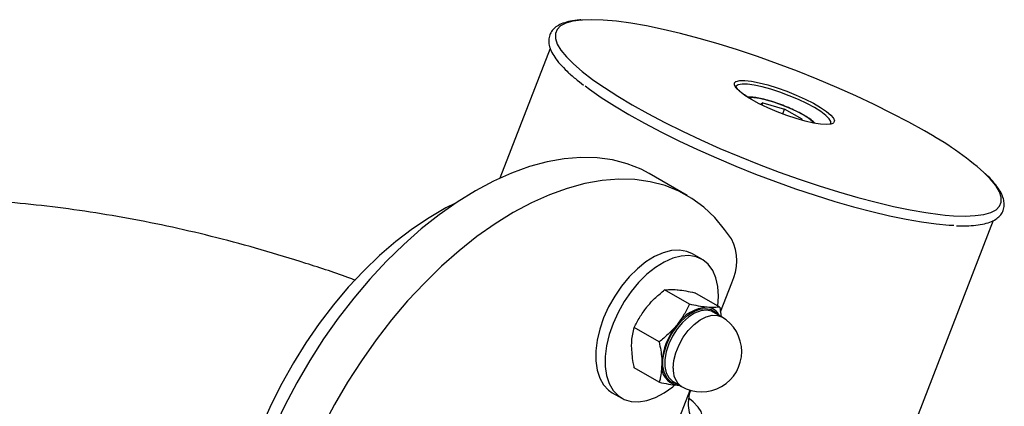
# Model space of a CAD drawing. Units: millimetres. Extents: x 0 to 42, y 0 to 29.8.
# Drawn here: x 36.5 to 36.8, y 25.3 to 25.5 of the extents above; entities that cross this region are included whole.
import ezdxf

# ---------------------------------------------------------------- set-up
doc = ezdxf.new("R2010")
doc.units = ezdxf.units.MM

msp = doc.modelspace()

# ---------------------------------------------------------------- linework, layer by layer
at = {"color": 7, "linetype": 'Continuous', "lineweight": 25}
for p, q in [((36.66805099373753, 25.4661850053358), (36.64922616707042, 25.41766567421906)), ((36.7474823668973, 25.44580927454148), (36.74678197056875, 25.44518852999495)), ((36.74716782496687, 25.44499849243763), (36.7474823668973, 25.44580927454148)), ((36.7474823668973, 25.44580927454148), (36.75567280611527, 25.4434785028321)), ((36.75496389612331, 25.44165121960969), (36.75567280611527, 25.4434785028321)), ((36.76222512377217, 25.43969593036309), (36.75567280611527, 25.4434785028321)), ((36.76222512377217, 25.43969593036309), (36.76186091178077, 25.43937289840262)), ((36.77291879076375, 25.43817094312772), (36.77294509039722, 25.43825014351937)), ((36.71918225433536, 25.41116874176515), (36.70504013219862, 25.41933281509749)), ((36.71505638343079, 25.09579177332611), (36.83381209387696, 25.40187210888152)), ((36.73578297600149, 25.39490934221408), (36.73324094678546, 25.39838903002967)), ((36.72477358696771, 25.38727460426284), (36.72123797213983, 25.38931567125764)), ((36.72007802764854, 25.37043082727242), (36.71078532190146, 25.37579539211224)), ((36.73166549758813, 25.36762715199731), (36.73586836024821, 25.37845963060296)), ((36.73139173273363, 25.36941907702947), (36.72209902698656, 25.37478364186927)), ((36.73139173273363, 25.36941907702947), (36.73195784920283, 25.36571459297061)), ((36.73212337568199, 25.36571141554154), (36.72894145720682, 25.36754829797812)), ((36.70876431729509, 25.35635654814054), (36.69947161154802, 25.36172111298036)), ((36.70876431729509, 25.34127091116406), (36.69947161154802, 25.34663547600386)), ((36.71394267403232, 25.34156680245505), (36.7171245925075, 25.33972992001847)), ((36.71543168531171, 25.34018187559638), (36.71637325644416, 25.34016359088976)), ((36.69124041105918, 25.33735268325287), (36.69477602588706, 25.33531161625806))]:
    msp.add_line(p, q, dxfattribs=at)
at = {"color": 8, "linetype": 'Continuous', "lineweight": 25}
msp.add_line((36.67961384201506, 25.23346937060299), (36.72030824427181, 25.33835488310346), dxfattribs=at)
at = {"color": 8, "linetype": 'Continuous', "lineweight": 25, "flags": 128}
for points in [[(36.68007388803745, 25.47680013106007), (36.6796744518174, 25.47676833416206), (36.67645551787251, 25.47632159015765), (36.67385548932459, 25.47558374919318), (36.67189512349651, 25.47456134018083), (36.6705904151173, 25.47326164622609), (36.66995182714209, 25.47169595938617), (36.66998428021544, 25.46987645979465), (36.67068783755763, 25.4678179739455), (36.67205672505042, 25.46553663016013), (36.67407998451318, 25.46305159862341), (36.67674106277117, 25.46038232330561), (36.68001871781274, 25.4575502133367), (36.68388665000442, 25.45457823540122), (36.68474046086156, 25.45396050263802)], [(36.74329074690906, 25.44705146799407), (36.74083156259215, 25.44857912984538), (36.73890470350864, 25.4500121036019), (36.73757963820159, 25.45129842716525), (36.7369044035416, 25.45239148070551), (36.73690343416408, 25.45325204249215), (36.7374787807931, 25.45380140786245)], [(36.77294509039722, 25.43825014351937), (36.77293259385663, 25.43882362979961), (36.77234352842842, 25.43986988242878), (36.77109610815305, 25.44111421625506), (36.76923783252878, 25.44251028567689), (36.76684037227151, 25.44400331236236), (36.76399577609838, 25.44553646044021), (36.76081328864075, 25.4470503616051), (36.75741545186065, 25.44848767759643), (36.75393245737313, 25.44979217511948), (36.75049862718441, 25.45091428633234), (36.74724541731497, 25.45181115725444), (36.74429821463915, 25.45244752399388), (36.74177022559205, 25.45279958198656), (36.73975844060878, 25.45285362955081), (36.73834031506023, 25.45260726668842), (36.73757041857848, 25.45207018628042), (36.73746964546369, 25.45185168362657)], [(36.76260790145034, 25.44125976471831), (36.76019002104497, 25.4425506859927), (36.75746360463508, 25.44381536320769), (36.75456516586298, 25.44499031367522), (36.7516403220903, 25.44601672420707), (36.74883534395477, 25.44684277477505), (36.74629110729757, 25.44742754430974), (36.74413523277596, 25.44774153394044), (36.74247566900571, 25.44776860795056), (36.74219293740919, 25.4477368204502)], [(36.77386751632373, 25.44017730414079), (36.77395844814939, 25.4400371171254), (36.77429821496866, 25.43905582120965), (36.77396053441839, 25.43832386287616), (36.77369172181859, 25.43813605611404)], [(36.81573692266758, 25.4038336688343), (36.81877883984872, 25.40359076033127), (36.82315305052143, 25.40344699564494), (36.82696498008814, 25.40359897892545), (36.83018392456975, 25.40404572901258), (36.83278394258095, 25.40478356389433), (36.83474431894574, 25.4058063683464), (36.83604901678824, 25.40710566686142), (36.83668760476345, 25.40867174305833), (36.83665498310271, 25.41049133997328), (36.83595142576051, 25.41254982582244), (36.83458270685513, 25.41483068292737), (36.83255944739236, 25.4173161038211), (36.83019376585887, 25.41970960613257)], [(36.71401738458966, 25.34659780289721), (36.71426536084122, 25.34937378857613), (36.71499769394424, 25.35230635070156), (36.71618014221846, 25.35525852551518), (36.71775741690118, 25.35809171167556), (36.71965576364166, 25.36067377959225), (36.72178641854279, 25.36288418141212), (36.72404975699139, 25.36461946094411), (36.72633994298248, 25.36579788444205), (36.72854989191073, 25.36636542041912), (36.73057627550864, 25.36629434601022), (36.73212337568199, 25.36571141554154)]]:
    msp.add_lwpolyline(points, dxfattribs=at)
at = {"color": 7, "linetype": 'Continuous', "lineweight": 25, "flags": 128}
for points in [[(36.80794170498481, 25.4352998940624), (36.80206805695606, 25.43858318462602), (36.79580191640056, 25.44187974653134), (36.78919377524281, 25.44516227985993), (36.78229673851194, 25.44840518772685), (36.77516648219483, 25.45158143709379), (36.76786032600547, 25.45466611158048), (36.7604369594304, 25.45763411181907), (36.75295635743505, 25.46046185893043), (36.74547870571909, 25.46312628454055), (36.73806431642275, 25.46560575554289), (36.730772595529, 25.46788045122673), (36.72366242218521, 25.4699325823814), (36.71679109503194, 25.47174480947418), (36.71021376322045, 25.47330302897644), (36.70398351070645, 25.47459467001373), (36.69815055545993, 25.47560940002397), (36.69276178584988, 25.47633885711803), (36.68786058152011, 25.47677693603052), (36.68348638138411, 25.47692070679957), (36.68007388803745, 25.47680013106007)], [(36.68474046086156, 25.45396050263802), (36.68831355477447, 25.45149074950496), (36.69326388125619, 25.44831180562512), (36.69869773745744, 25.44506781446483), (36.70457137494948, 25.4417841284615), (36.71083750496827, 25.43848794983046), (36.71744565666274, 25.43520503322758), (36.72434270393032, 25.43196252080038), (36.73147296024742, 25.42878627143344), (36.73877910590007, 25.42570159086403), (36.74620247247515, 25.42273320126844), (36.7536829058831, 25.41990594083751), (36.76116055759906, 25.41724151522739), (36.76857511548279, 25.41476194690162), (36.77586683637654, 25.41248686186078), (36.78297702025704, 25.41043512614582), (36.7898483368736, 25.40862250361332), (36.79642567922181, 25.40706429019378), (36.8026559211991, 25.40577264307377), (36.80848887644561, 25.40475830242053), (36.81387763551896, 25.40402883924376), (36.81573692266758, 25.4038336688343)], [(36.7374787807931, 25.45380140786245), (36.73757673006904, 25.45384858656735), (36.73889986715777, 25.45416001388484), (36.74082520895473, 25.45417518349792), (36.7432829602788, 25.45389254709037), (36.74618439147713, 25.45332337306824), (36.74942466226408, 25.45248812037614), (36.75288660440076, 25.45141648088646), (36.75644508389396, 25.45014736710733), (36.75997165822284, 25.44872673419126), (36.7633386224364, 25.44720563315006), (36.76642448824383, 25.44563987034947), (36.76911750327628, 25.44408522586277), (36.77132056119478, 25.44259775798622), (36.77295389908856, 25.44123224606414), (36.77386751632373, 25.44017730414079)], [(36.68107527608464, 25.45212533635163), (36.68271177499205, 25.45090546030793), (36.68712393890183, 25.44782834506013), (36.69205774381893, 25.44466030121472), (36.69747344526518, 25.441426851272), (36.70332747393596, 25.43815442449964), (36.70957269911789, 25.43486895163585), (36.71615883962072, 25.43159688089246), (36.72303280095203, 25.42836537266516), (36.73013944449725, 25.42519923948511), (36.73742131356516, 25.4221250707321), (36.74481984510975, 25.41916687069562), (36.7522754224138, 25.41634881448733), (36.75972813373214, 25.41369315527097), (36.76711789873224, 25.41122185468292), (36.77438529035768, 25.40895452655835), (36.78147182985617, 25.40690958067133), (36.78832033449098, 25.40510325539346), (36.7948756340374, 25.4035498367348), (36.80108507654495, 25.40226253438136), (36.80689859155759, 25.40125137669623), (36.81226938553676, 25.40052478031298), (36.81715426849944, 25.40008779191483), (36.81896944897111, 25.39999483058287)], [(36.77369172181859, 25.43813605611404), (36.77295775552519, 25.4378674389921), (36.7713261245788, 25.43770357293199), (36.76912462609367, 25.43783827772443), (36.766432717416, 25.43826563775208), (36.76334801064691, 25.43897114296504), (36.75998169970949, 25.43992924337653), (36.75645548362883, 25.44110488241316), (36.75289681447481, 25.44245600951888), (36.74943433496581, 25.44393347674889), (36.74619331607231, 25.44548385544605), (36.74329074690906, 25.44705146799407)], [(36.70504013219862, 25.41933281509749), (36.70199198782061, 25.42093447778697), (36.69680513322506, 25.42301076657944), (36.69130805675104, 25.42445164168912), (36.68553079856483, 25.42524874737282), (36.67950494246104, 25.42539851257506), (36.67326341829924, 25.42489970073514), (36.66684033868495, 25.42375526229001), (36.66027080930878, 25.42197105711449), (36.65359073796861, 25.41955730170006), (36.64683663503047, 25.41652689653537), (36.64004541388969, 25.41289647898596), (36.63325419274891, 25.40868591950611), (36.62650008981078, 25.40391820340611), (36.6198200184706, 25.39861931261947), (36.61325048909444, 25.3928185006289), (36.60682740948015, 25.38654700920387), (36.60058588531835, 25.37983951063721), (36.59456002921456, 25.37273244006794), (36.58878277102835, 25.36526505406335), (36.58328569455433, 25.35747738955198), (36.57809883995878, 25.34941248591474), (36.57325055626567, 25.34111474239881), (36.56876733803765, 25.33262865576469), (36.56467369893548, 25.32400147279252)], [(36.73324094678546, 25.39838903002967), (36.72955925098065, 25.40285972922394), (36.72546561187848, 25.40676049709331), (36.72098239365046, 25.41007037014017), (36.71613410995735, 25.41277040445462), (36.71094725536179, 25.4148466932471), (36.70545017888778, 25.41628756835676), (36.69967292070157, 25.41708467404046), (36.69364706459778, 25.41723443924272), (36.68740554043598, 25.41673562740279), (36.68098246082169, 25.41559118895766), (36.67441293144552, 25.41380698378214), (36.66773286010535, 25.4113932283677), (36.66097875716721, 25.40836282320302), (36.65418753602643, 25.40473240565361), (36.64739631488565, 25.40052184617376), (36.64064221194752, 25.39575413007375), (36.63396214060734, 25.39045523928712), (36.62739261123118, 25.38465442729655), (36.62096953161689, 25.37838293587151), (36.61472800745508, 25.37167543730486), (36.6087021513513, 25.36456836673559), (36.60292489316509, 25.35710098073099), (36.59742781669107, 25.34931331621964), (36.59224096209552, 25.34124841258238), (36.58739267840241, 25.33295066906646), (36.58290946017438, 25.32446458243234)], [(36.63266500680706, 25.40829329800698), (36.62903718883334, 25.40646610217127), (36.62276939467257, 25.40284778162038), (36.61652194986637, 25.39865834107238), (36.61033542339061, 25.39392548342555), (36.60424998481391, 25.38867901714725), (36.59830515075803, 25.38295382476466), (36.59253952246783, 25.37678659651111), (36.5869905395157, 25.37021802428471), (36.58169423482291, 25.36328993472616), (36.5766849975837, 25.35604787785672), (36.57199535462838, 25.3485386647199), (36.56765576232338, 25.34081102596178), (36.5636943958369, 25.3329151008198), (36.56013697528328, 25.32490233675793), (36.55700660240382, 25.31682461647061)], [(36.72123797213983, 25.38931567125764), (36.71909917762859, 25.39023956667726), (36.71637316161375, 25.3907045443825), (36.71340961649742, 25.3905277927838), (36.71027800028594, 25.3897135882907), (36.70705171698435, 25.38828133407032), (36.70380638857559, 25.38626417312515), (36.70061808485286, 25.38370952382508), (36.69756153744693, 25.38067727017326), (36.69470838282938, 25.37723874751351), (36.69212550278044, 25.37347422707473), (36.68987343597965, 25.36947160964478), (36.68800496872057, 25.36532561200734), (36.68656389421299, 25.36113276777536), (36.68558399315602, 25.35699161760239), (36.68508823294786, 25.35299913204026), (36.68508823294786, 25.3492488454134), (36.68558399315602, 25.34582836304688), (36.68656389421299, 25.34281858255242), (36.68800496872057, 25.34028956753128), (36.68987343597965, 25.33830085627205), (36.69124041105918, 25.33735268325287)], [(36.73075533639454, 25.36978661779977), (36.7309880133401, 25.37353923394508), (36.73073939961745, 25.37713470757178), (36.72999940105635, 25.38035929480129), (36.72878535054829, 25.38313695380178), (36.72712570775269, 25.38540273837189), (36.72505937947911, 25.38710318431961), (36.72263479245647, 25.38819849968246), (36.71990877644163, 25.3886634773877), (36.7169452313253, 25.388486725789), (36.71381361511382, 25.3876725212959), (36.71058733181223, 25.38624026707551), (36.70734200340347, 25.38422310613034), (36.70415369968074, 25.38166845683027), (36.70109715227481, 25.37863620317846), (36.69824399765726, 25.3751976805187), (36.69566111760832, 25.37143316007993), (36.69340905080753, 25.36743054264998), (36.69154058354845, 25.36328454501254), (36.69009950904088, 25.35909170078056), (36.6891196079839, 25.35495055060758), (36.68862384777574, 25.35095806504546), (36.68862384777574, 25.3472077784186), (36.6891196079839, 25.34378729605208), (36.69009950904088, 25.34077751555762), (36.69154058354845, 25.33824850053648), (36.69340905080753, 25.33625978927724), (36.69566111760832, 25.33485774218608), (36.69824399765726, 25.33407496221839), (36.70109715227481, 25.33393062176142), (36.70415369968074, 25.3344273826273), (36.70734200340347, 25.33555387045028), (36.71058733181223, 25.33728368592924), (36.71381361511382, 25.33957641912028), (36.71455160116289, 25.34018350040323)], [(36.715573599019, 25.34064069821206), (36.71493784015099, 25.34073545983206), (36.71313151578588, 25.34146426532338), (36.71169725062852, 25.34281512344583), (36.71070211348579, 25.34472435130638), (36.71019263184428, 25.34710316962224), (36.71019263184428, 25.34983995997732), (36.71070211348579, 25.35280701327554), (36.71169725062852, 25.35586520202476), (36.71313151578588, 25.35887202744964), (36.71493784015099, 25.36168637066101), (36.71703176934201, 25.36417732285494), (36.71931538569309, 25.36622761767409), (36.72168191016355, 25.36774212818835), (36.72402069147098, 25.36864957898905), (36.7262223690802, 25.36890747350406), (36.72818399404538, 25.368503882126), (36.72981384428743, 25.36745788587076), (36.73054065088493, 25.36662529027561)], [(36.72894145720682, 25.36754829797812), (36.7283086380815, 25.36785656688361), (36.726410291341, 25.36824685030718), (36.72427963117152, 25.36799724729945), (36.72201629799128, 25.36711933492347), (36.71972611200018, 25.36565356595931), (36.71751615780359, 25.3636695461738), (36.71548977947403, 25.36125886210417), (36.71374172312697, 25.35853539178267), (36.71235372467257, 25.35562574917394), (36.71139068762334, 25.35266590959931), (36.71089764061857, 25.34979478106901), (36.71089764061857, 25.34714598539599), (36.71139068762334, 25.34484411682036), (36.71235372467257, 25.34299656551233), (36.71374172312697, 25.34168908245085), (36.71394267403232, 25.34156680245505)], [(36.72311534555484, 25.3269096815547), (36.72434912078801, 25.32772902979388), (36.72480814211514, 25.3288631939481), (36.72448285273833, 25.33028836670782), (36.72338028064458, 25.33197493715784), (36.72152323781562, 25.33388722282158), (36.72006671121972, 25.33512318216859)]]:
    msp.add_lwpolyline(points, dxfattribs=at)
at = {"color": 8, "linetype": 'Continuous', "lineweight": 25}
for centre, radius, start, end in [((36.75594972693042, 25.42816810909077), 0.01468750268112117, 43.20175061393714, 63.0429512309934), ((36.72139343550563, 25.3457980871145), 0.007419277083929908, 173.8121285075941, 234.8743244930592)]:
    msp.add_arc(centre, radius, start, end, dxfattribs=at)
at = {"color": 7, "linetype": 'Continuous', "lineweight": 25}
for centre, radius, start, end in [((36.75096808741138, 25.3303059350498), 0.1194559522524621, 48.45402163738998, 61.51410006630766), ((36.7197098209845, 25.3866008351263), 0.01809357903312297, 333.2595287837555, 27.33526742359838), ((36.72761942858966, 25.35476310291918), 0.01460486563648441, 93.43093456493673, 146.5636889024098), ((36.72625407269229, 25.36368423046341), 0.005678855295147888, 25.67949746092417, 85.03668084475365), ((36.72462402871419, 25.3527206768494), 0.01499999999999591, 0, 60.00268826636626), ((36.7343085161523, 25.3470991573608), 0.02455976056314083, 140.229061231292, 177.3595838944256), ((36.72462402871419, 25.3527206768494), 0.01500000000000609, 240.0026882663269, 0), ((36.71671916163704, 25.34709899876586), 0.007035921277989765, 170.7450753247893, 259.4562553711343)]:
    msp.add_arc(centre, radius, start, end, dxfattribs=at)
for points, knots in [([(36.67950854074824, 25.47683442966814), (36.67901913264028, 25.47680749112292), (36.6772845259886, 25.47671201297498), (36.67481150019544, 25.47623919074006), (36.67218867019886, 25.4754157856708), (36.67017779905328, 25.47428685194286), (36.66871074269781, 25.47290389512912), (36.6677480924652, 25.47121717265902), (36.66737081177953, 25.46930925581308), (36.66757989499369, 25.46728159820063), (36.66833228104294, 25.4651538507666), (36.66967178295246, 25.46284027820754), (36.67163649154864, 25.46032995772787), (36.67421830852413, 25.45766174900166), (36.67713778024201, 25.45503460832663), (36.67943902835333, 25.45325104057502), (36.68049102593387, 25.45243569652315)], [0, 0, 0, 0, 0.03226948971030479, 0.1143725871872641, 0.1974543566705804, 0.2708080469546307, 0.337418330992666, 0.400675973244609, 0.4674951381977439, 0.5342736034248723, 0.6057240030914189, 0.6841357995465555, 0.7666574413983973, 0.8493182372675973, 0.9311170103532965, 1, 1, 1, 1]), ([(36.74345779594314, 25.44700461997265), (36.74303840014419, 25.44725198214956), (36.74182638046936, 25.44796683867882), (36.74014860869004, 25.44909559606498), (36.73865794244161, 25.45030860770871), (36.7377484320136, 25.45128220078066), (36.73748798189248, 25.451895880111), (36.73749660084506, 25.451889994551), (36.73749976992367, 25.45188783050589)], [0, 0, 0, 0, 0.1069393108011832, 0.309045891802072, 0.5091671957593279, 0.7046709006347357, 0.8914112685943091, 1, 1, 1, 1]), ([(36.76697574794892, 25.43820272488401), (36.76688632848965, 25.43830453315921), (36.76641762232696, 25.43883817724954), (36.76520081988991, 25.43973350453889), (36.76381092494029, 25.4406393805461), (36.76261853539344, 25.44133462512902), (36.76133553166751, 25.4420466154384), (36.75917167337705, 25.44312532920646), (36.75638187558815, 25.44434711719708), (36.75349823807315, 25.44545687064405), (36.75063528660979, 25.44640952904075), (36.74789886456028, 25.44717264926651), (36.74539836382348, 25.44769793322018), (36.74339497550766, 25.4479852031936), (36.74237851528637, 25.44793902959659), (36.74195835858708, 25.44791994361004)], [0, 0, 0, 0, 0.02261217489629748, 0.1185252719222726, 0.210058164448352, 0.2227720131323254, 0.2719341114759601, 0.3665156324386591, 0.4603826696584915, 0.5538892523852985, 0.6474163300317187, 0.7412301904009614, 0.8358224289657453, 0.9321367379690939, 0.9999999999999999, 0.9999999999999999, 0.9999999999999999, 0.9999999999999999]), ([(36.77292089810617, 25.4381769225663), (36.77292447021964, 25.4381808260052), (36.77293736467006, 25.43819491645886), (36.77283204003837, 25.43813786287605), (36.77275589319425, 25.4380966146874)], [0, 0, 0, 0, 0.2770271977658088, 1, 1, 1, 1]), ([(36.8199314718618, 25.39982043526957), (36.82115780173616, 25.39979232247802), (36.82379021260735, 25.39973197622075), (36.82725317188686, 25.39997866676435), (36.8304439008966, 25.40050997834439), (36.83304053983137, 25.40134740767527), (36.8350595502122, 25.40247200402265), (36.83652637785592, 25.40385502473683), (36.83749111634845, 25.40554032018722), (36.83786983303985, 25.40744889635314), (36.83766266451213, 25.4094758295094), (36.83690929326646, 25.41160419523525), (36.83558298856292, 25.41391375275927), (36.83357266157027, 25.41643408558191), (36.8318785546607, 25.41828963820417), (36.83070950924171, 25.41932436277328), (36.83059523566436, 25.41942550655791)], [0, 0, 0, 0, 0.0725004931748776, 0.1556278538010951, 0.2395499474406859, 0.3244798040340522, 0.3994839988916831, 0.4675927431807728, 0.5322609877826624, 0.6005702747405176, 0.6688297285426805, 0.7418486642233516, 0.8219911935216332, 0.9063427629565407, 0.9908450541373774, 1, 1, 1, 1]), ([(36.5952243583775, 25.3794485145331), (36.59464054982383, 25.37966572404095), (36.5884472133574, 25.38196999237924), (36.576685219262, 25.38582026067282), (36.55996071848738, 25.39094966010801), (36.54332019688643, 25.39543252041296), (36.52677384912114, 25.39933747815388), (36.51033752489411, 25.40264127219347), (36.49402613765393, 25.40534515730598), (36.47785515265697, 25.40744479591715), (36.46183958122337, 25.40893946997726), (36.44599476244487, 25.4098283483035), (36.43033552663852, 25.41011171052216), (36.41487626903864, 25.40979131575931), (36.3996314098349, 25.40886834988886), (36.3846139835662, 25.40734715477097), (36.36983679687803, 25.40523140875819), (36.35531164853984, 25.40252590579543), (36.34105004761384, 25.39923491678563), (36.32706141128902, 25.39536567308681), (36.31335644038553, 25.39092204928673), (36.29994259539022, 25.38591189835531), (36.28682919158469, 25.38033958053384), (36.27402305390869, 25.37421170074897), (36.26153172054374, 25.36753373234918), (36.24936274178421, 25.36031040017032), (36.23752271505801, 25.35254883793041), (36.22602004272485, 25.34425327266431), (36.21486119105509, 25.33542981536035), (36.20405247636134, 25.32608373410491), (36.19360131522241, 25.31621898410051), (36.183514798799, 25.30584036979586), (36.17379614816051, 25.29495707574259), (36.16447114516163, 25.2835556138321), (36.15647153034337, 25.27302550913967), (36.15175517763893, 25.2661201475437), (36.1498603711109, 25.26334590120327)], [0, 0, 0, 0, 0.003282872046951614, 0.0348263673687087, 0.06634033625508087, 0.09781601870574921, 0.1292456332423412, 0.1606198530018431, 0.191929672202462, 0.2231657469409374, 0.2543184158790336, 0.2853798061355088, 0.3163412526328815, 0.3471967184711333, 0.3779418885199471, 0.4085729681222392, 0.4390889449407832, 0.469492168749877, 0.4997866403765567, 0.5299780487641109, 0.5600763004683682, 0.5900913453009401, 0.620037815284274, 0.6499290270793145, 0.6797822354620748, 0.7096141609077573, 0.7394400538972261, 0.769274197779867, 0.7991330403364287, 0.8290334073200433, 0.8589915868511635, 0.8890201773061531, 0.919132760946951, 0.9493390128902119, 0.9796468213664458, 1, 1, 1, 1]), ([(36.70411795388484, 25.36934180387017), (36.70425326224861, 25.36950778101257), (36.70527825356464, 25.37076509523078), (36.70741292196561, 25.37301990026156), (36.70965433911116, 25.37486459102771), (36.71078532190146, 25.37579539211224)], [0, 0, 0, 0, 0.070066656428512, 0.530770695764216, 1, 1, 1, 1]), ([(36.71078532190146, 25.37579539211224), (36.71142155400526, 25.37587621609498), (36.71270564586221, 25.37603934118325), (36.71451752250567, 25.37592882719169), (36.71543166423829, 25.37587306983531)], [0, 0, 0, 0, 0.4954724230640345, 1, 1, 1, 1]), ([(36.71543166423829, 25.37587306983531), (36.71556696853042, 25.37586034041654), (36.71659160625615, 25.37576394256776), (36.71872675066791, 25.37546567034423), (36.72096808618518, 25.37501236981359), (36.72209902698656, 25.37478364186927)], [0, 0, 0, 0, 0.07009034897040918, 0.5307829828061147, 1, 1, 1, 1]), ([(36.69947161154802, 25.36172111298036), (36.70010785636712, 25.36302707239604), (36.70139200556443, 25.36566292369891), (36.70320382092603, 25.36810811004301), (36.70411795388484, 25.36934180387017)], [0, 0, 0, 0, 0.4954602007582203, 1, 1, 1, 1]), ([(36.72007802764854, 25.37043082727242), (36.71944179355963, 25.36912485081169), (36.71815769945488, 25.36648903373836), (36.71634582480765, 25.36404407379592), (36.71543168531171, 25.3628105257396)], [0, 0, 0, 0, 0.4954731016639099, 1, 1, 1, 1]), ([(36.72674539566516, 25.36934179170475), (36.72661008552591, 25.36935438122759), (36.72558508950329, 25.36944974888381), (36.72345042471726, 25.36974910853626), (36.72120900894517, 25.37020220320341), (36.72007802764854, 25.37043082727242)], [0, 0, 0, 0, 0.070067343718985, 0.53077137473705, 1, 1, 1, 1]), ([(36.73139173273363, 25.36941907702947), (36.73075548879713, 25.36933822216623), (36.72947134138294, 25.36917503072725), (36.72765952775038, 25.36928586925585), (36.72674539566516, 25.36934179170475)], [0, 0, 0, 0, 0.495460201432243, 1, 1, 1, 1]), ([(36.69846109870812, 25.35476184581599), (36.69847447639461, 25.35540265894345), (36.69852713315564, 25.35792500417448), (36.69906808840662, 25.3600992466012), (36.69947161154802, 25.36172111298036)], [0, 0, 0, 0, 0.2540544884920608, 1, 1, 1, 1]), ([(36.71543168531171, 25.3628105257396), (36.71529638102107, 25.36264441341674), (36.7142717426454, 25.36138647059857), (36.71213659619301, 25.35913221037337), (36.70989525895065, 25.35728740591829), (36.70876431729509, 25.35635654814054)], [0, 0, 0, 0, 0.07009030146550885, 0.5307829655836862, 1, 1, 1, 1]), ([(36.69947161154802, 25.34663547600386), (36.69932957147623, 25.34730537899742), (36.69873578529837, 25.35010585025215), (36.69857978332403, 25.35275011657705), (36.69846109870812, 25.35476184581599)], [0, 0, 0, 0, 0.2392108086877248, 1, 1, 1, 1]), ([(36.70876431729509, 25.35635654814054), (36.70916770177538, 25.35426885625155), (36.70970847261756, 25.35147012958707), (36.7097613869129, 25.34888686333651), (36.70977483013499, 25.34823056768542)], [0, 0, 0, 0, 0.7459434733277831, 1, 1, 1, 1]), ([(36.70977483013499, 25.34823056768542), (36.70965614551909, 25.34635586878723), (36.70950014354474, 25.34389171850803), (36.70890635736689, 25.34177681818147), (36.70876431729509, 25.34127091116406)], [0, 0, 0, 0, 0.7607891913122752, 1, 1, 1, 1]), ([(36.70876431729509, 25.34127091116406), (36.70996545222533, 25.34102562504144), (36.71238967212492, 25.34053057033561), (36.71441157848241, 25.34029880667557), (36.71543168531171, 25.34018187559638)], [0, 0, 0, 0, 0.4954727623639663, 1, 1, 1, 1]), ([(36.71543168531171, 25.34018187559638), (36.71556652087841, 25.34016947690992), (36.71592869256745, 25.34013617372942), (36.71623440300611, 25.34013426489984), (36.716426298253, 25.34013306672249)], [0, 0, 0, 0, 0.3722973682886698, 1, 1, 1, 1]), ([(36.72311534555484, 25.3269096815547), (36.72260620979737, 25.32686979329168), (36.72158687072464, 25.32678993312778), (36.72024818479409, 25.32894362630492), (36.71966248624345, 25.33247230038875), (36.7197782709937, 25.33585581044942), (36.72041913654655, 25.33790515031376), (36.72056333280408, 25.33836625660586)], [0, 0, 0, 0, 0.2367085461872857, 0.4739134237655689, 0.7018310825009453, 0.9329112918948138, 1, 1, 1, 1])]:
    msp.add_open_spline(points, degree=3, knots=knots, dxfattribs=at)

doc.saveas('drawing.dxf')
